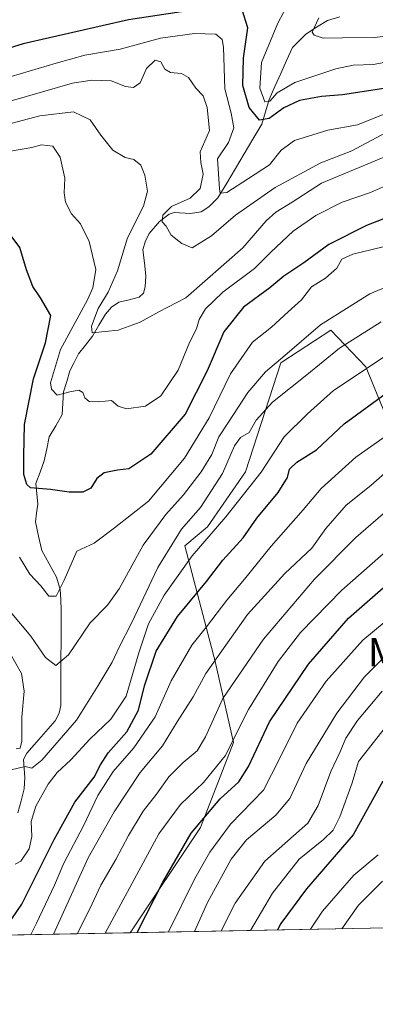
# Model space of a CAD drawing. Units: metres. Extents: x 626801 to 630222, y 4789766 to 4792134.
# Drawn here: x 629203 to 629304, y 4789792 to 4790070 of the extents above; entities that cross this region are included whole.
import ezdxf
from ezdxf.enums import TextEntityAlignment as Align

# ---------------------------------------------------------------- set-up
doc = ezdxf.new("R2010")
doc.units = ezdxf.units.M
doc.header["$MEASUREMENT"] = 0
for name, color, linetype, lineweight in [('Arbolado forestal CxS', 92, 'Continuous', 0), ('Corriente natural lineal', 142, 'Continuous', 13), ('Curva de nivel maestra', 36, 'Continuous', 30), ('Curva de nivel normal', 36, 'Continuous', 0), ('Municipio CxS', 142, 'Continuous', 0), ('Pastizal CxS', 92, 'Continuous', 0), ('Texto cartográfico', 19, 'Continuous', 0)]:
    doc.layers.add(name, color=color, linetype=linetype, lineweight=lineweight)
doc.styles.add('Arial', font='txt', dxfattribs={"height": 0.2})

# ---------------------------------------------------------------- blocks, each defined once
blk = doc.blocks.new('*U152')
at = {"layer": 'Arbolado forestal CxS', "color": 92, "linetype": 'Continuous', "lineweight": 0}
blk.add_polyline3d([(629312.89, 4789943.77, 289.09), (629301.42, 4789971.93, 272.53), (629291.44, 4789982.24, 264.78), (629277.58, 4789973.24, 263.29), (629277.29, 4789973.05, 263.28), (629267.25, 4789942.15, 270.76), (629256.5, 4789926.57, 271.76), (629250.08, 4789921.22, 270.94), (629258.66, 4789888.5, 288.43), (629263.87, 4789865.55, 298.17), (629254.49, 4789841.56, 304.2), (629234.62, 4789811.77, 301.74), (628163.83, 4789791.5, 306.39)], dxfattribs=at)
blk = doc.blocks.new('*U155')
at = {"layer": 'Pastizal CxS', "color": 92, "linetype": 'Continuous', "lineweight": 0}
for points in [[(629234.62, 4789811.77, 301.74), (629254.49, 4789841.56, 304.2), (629263.87, 4789865.55, 298.17), (629258.66, 4789888.5, 288.43), (629250.08, 4789921.22, 270.94), (629256.5, 4789926.57, 271.76), (629267.25, 4789942.15, 270.76), (629277.29, 4789973.05, 263.28), (629277.58, 4789973.24, 263.29), (629291.44, 4789982.24, 264.78), (629301.42, 4789971.93, 272.53), (629312.89, 4789943.77, 289.09), (629346.27, 4789909.35, 313.93), (629351.48, 4789890.58, 325.19), (629349.4, 4789864.51, 337.07), (629369.54, 4789815.27, 357.95), (629370.66, 4789814.34, 358.18), (629234.62, 4789811.77, 301.74)], [(629434.76, 4789815.55, 363.38), (629443.27, 4789834.26, 355.69), (629452.65, 4789847.82, 352.71), (629449.52, 4789865.55, 340.89), (629429.71, 4789888.49, 322), (629414.06, 4789907.27, 303.42), (629414.53, 4789908.25, 303.36), (629422.41, 4789925, 298.7), (629452.65, 4789920.83, 312.89), (629476.64, 4789907.27, 322.19), (629502.72, 4789891.62, 315.23), (629519.4, 4789863.46, 311.71), (629522.53, 4789835.3, 317.52), (629516.46, 4789817.1, 325.1), (629434.76, 4789815.55, 363.38)]]:
    blk.add_polyline3d(points, close=True, dxfattribs=at)
blk = doc.blocks.new('*U161')
at = {"layer": 'Arbolado forestal CxS', "color": 92, "linetype": 'Continuous', "lineweight": 0}
for points in [[(629370.66, 4789814.34, 358.18), (629369.54, 4789815.27, 357.95), (629349.4, 4789864.51, 337.07), (629351.48, 4789890.58, 325.19), (629346.27, 4789909.35, 313.93), (629312.89, 4789943.77, 289.09), (629301.42, 4789971.93, 272.53), (629291.44, 4789982.24, 264.78), (629277.58, 4789973.24, 263.29), (629277.29, 4789973.05, 263.28), (629267.25, 4789942.15, 270.76), (629256.5, 4789926.57, 271.76), (629250.08, 4789921.22, 270.94), (629258.66, 4789888.5, 288.43), (629263.87, 4789865.55, 298.17), (629254.49, 4789841.56, 304.2), (629234.62, 4789811.77, 301.74)], [(629516.46, 4789817.1, 325.1), (629522.53, 4789835.3, 317.52), (629519.4, 4789863.46, 311.71), (629502.72, 4789891.62, 315.23), (629476.64, 4789907.27, 322.19), (629452.65, 4789920.83, 312.89), (629422.41, 4789925, 298.7), (629414.53, 4789908.25, 303.36), (629414.06, 4789907.27, 303.42), (629429.71, 4789888.49, 322), (629449.52, 4789865.55, 340.89), (629452.65, 4789847.82, 352.71), (629443.27, 4789834.26, 355.69), (629434.76, 4789815.55, 363.38)]]:
    blk.add_polyline3d(points, dxfattribs=at)
blk = doc.blocks.new('*U166')
at = {"layer": 'Pastizal CxS', "color": 92, "linetype": 'Continuous', "lineweight": 0}
for points in [[(629370.66, 4789814.34, 358.18), (629369.54, 4789815.27, 357.95), (629349.4, 4789864.51, 337.07), (629351.48, 4789890.58, 325.19), (629346.27, 4789909.35, 313.93), (629312.89, 4789943.77, 289.09), (629301.42, 4789971.93, 272.53), (629291.44, 4789982.24, 264.78), (629277.58, 4789973.24, 263.29), (629277.29, 4789973.05, 263.28), (629267.25, 4789942.15, 270.76), (629256.5, 4789926.57, 271.76), (629250.08, 4789921.22, 270.94), (629258.66, 4789888.5, 288.43), (629263.87, 4789865.55, 298.17), (629254.49, 4789841.56, 304.2), (629234.62, 4789811.77, 301.74)], [(629516.46, 4789817.1, 325.1), (629522.53, 4789835.3, 317.52), (629519.4, 4789863.46, 311.71), (629502.72, 4789891.62, 315.23), (629476.64, 4789907.27, 322.19), (629452.65, 4789920.83, 312.89), (629422.41, 4789925, 298.7), (629414.53, 4789908.25, 303.36), (629414.06, 4789907.27, 303.42), (629429.71, 4789888.49, 322), (629449.52, 4789865.55, 340.89), (629452.65, 4789847.82, 352.71), (629443.27, 4789834.26, 355.69), (629434.76, 4789815.55, 363.38)]]:
    blk.add_polyline3d(points, dxfattribs=at)
blk = doc.blocks.new('*U174')
at = {"layer": 'Curva de nivel normal', "color": 36, "linetype": 'Continuous', "lineweight": 0}
for points in [[(629200.57, 4789890.77, 265), (629203.78, 4789885.1, 265), (629204.53, 4789880.1, 265), (629203.89, 4789872.77, 265), (629203.92, 4789865.95, 265), (629203.42, 4789863.96, 265), (629202.33, 4789863.76, 265)], [(629200.85, 4789857.86, 265), (629204.84, 4789858.81, 265), (629206.7, 4789858.28, 265), (629209.61, 4789860.57, 265), (629219.38, 4789871.9, 265), (629225.49, 4789881.7, 265), (629229.47, 4789888.28, 265), (629231.44, 4789892.53, 265), (629234.96, 4789899.38, 265), (629242.4, 4789915.14, 265), (629249.14, 4789925.96, 265), (629254.57, 4789932.06, 265), (629260.76, 4789941.75, 265), (629264.12, 4789949.53, 265), (629265.84, 4789951.85, 265), (629268.3, 4789953.28, 265), (629270.3, 4789956.82, 265), (629274.91, 4789961.89, 265), (629284.68, 4789969.66, 265), (629293.88, 4789977.18, 265), (629305.72, 4789984.61, 265)]]:
    blk.add_polyline3d(points, dxfattribs=at)
blk = doc.blocks.new('*U176')
at = {"layer": 'Curva de nivel normal', "color": 36, "linetype": 'Continuous', "lineweight": 0}
blk.add_polyline3d([(629307.18, 4789900.04, 305), (629300.51, 4789894.53, 305), (629290.14, 4789882.96, 305), (629281.9, 4789871.1, 305), (629276.93, 4789860.97, 305), (629272.37, 4789852.08, 305), (629263.07, 4789842.45, 305), (629257.18, 4789834.56, 305), (629252.91, 4789827.08, 305), (629245.45, 4789811.97, 305)], dxfattribs=at)
blk = doc.blocks.new('*U177')
at = {"layer": 'Curva de nivel normal', "color": 36, "linetype": 'Continuous', "lineweight": 0}
blk.add_polyline3d([(629310.99, 4789923.15, 295), (629294.55, 4789908.68, 295), (629282.84, 4789896.7, 295), (629276.5, 4789888.53, 295), (629268.14, 4789874.97, 295), (629261.5, 4789861.82, 295), (629255.41, 4789854.3, 295), (629248.84, 4789848, 295), (629242.76, 4789839.77, 295), (629227.55, 4789811.63, 295)], dxfattribs=at)
blk = doc.blocks.new('*U203')
at = {"layer": 'Curva de nivel normal', "color": 36, "linetype": 'Continuous', "lineweight": 0}
blk.add_polyline3d([(629294.57, 4789812.9, 335), (629299.27, 4789819.55, 335), (629306.09, 4789826.39, 335)], dxfattribs=at)
blk = doc.blocks.new('*U204')
at = {"layer": 'Curva de nivel normal', "color": 36, "linetype": 'Continuous', "lineweight": 0}
blk.add_polyline3d([(629306.03, 4789880.1, 315), (629299.03, 4789871.77, 315), (629295.73, 4789866.77, 315), (629294.04, 4789862.77, 315), (629291.51, 4789857.34, 315), (629287.85, 4789847.72, 315), (629284.98, 4789842.78, 315), (629272.74, 4789831.98, 315), (629264.34, 4789820.11, 315), (629260.36, 4789812.25, 315)], dxfattribs=at)
blk = doc.blocks.new('*U211')
at = {"layer": 'Curva de nivel normal', "color": 36, "linetype": 'Continuous', "lineweight": 0}
blk.add_polyline3d([(629317.68, 4789959.85, 280), (629298.51, 4789946.36, 280), (629288.77, 4789937.46, 280), (629283.6, 4789931.38, 280), (629274.52, 4789921.1, 280), (629266.98, 4789911.77, 280), (629261.97, 4789905.82, 280), (629256.24, 4789898.32, 280), (629252.11, 4789893.13, 280), (629246.21, 4789883, 280), (629241.72, 4789872.88, 280), (629235.65, 4789864.1, 280), (629229.81, 4789857.42, 280), (629225.42, 4789850.57, 280), (629221.34, 4789842, 280), (629215.84, 4789831.48, 280), (629213.16, 4789825.17, 280), (629208.1, 4789814.45, 280), (629206.46, 4789811.23, 280)], dxfattribs=at)
blk = doc.blocks.new('*U217')
at = {"layer": 'Curva de nivel normal', "color": 36, "linetype": 'Continuous', "lineweight": 0}
blk.add_polyline3d([(629308.41, 4789943.22, 285), (629302.84, 4789938.3, 285), (629295.84, 4789932.74, 285), (629290.08, 4789926.15, 285), (629286.09, 4789920.6, 285), (629278.46, 4789913.43, 285), (629267.81, 4789901.77, 285), (629256.02, 4789885.1, 285), (629252.41, 4789878.52, 285), (629247.88, 4789871.42, 285), (629243.74, 4789864.68, 285), (629237.44, 4789857.1, 285), (629230.04, 4789846, 285), (629222.67, 4789832.94, 285), (629212.84, 4789811.35, 285)], dxfattribs=at)
blk = doc.blocks.new('*U218')
at = {"layer": 'Curva de nivel normal', "color": 36, "linetype": 'Continuous', "lineweight": 0}
blk.add_polyline3d([(629304.84, 4789833.83, 330), (629298.01, 4789828.09, 330), (629289.06, 4789817.84, 330), (629285.69, 4789812.73, 330)], dxfattribs=at)
blk = doc.blocks.new('*U221')
at = {"layer": 'Curva de nivel normal', "color": 36, "linetype": 'Continuous', "lineweight": 0}
blk.add_polyline3d([(629306.84, 4789974.93, 270), (629292.18, 4789965.15, 270), (629284.88, 4789958.55, 270), (629278.2, 4789952.08, 270), (629271.69, 4789942.09, 270), (629261.74, 4789929.43, 270), (629252.14, 4789918.37, 270), (629244.26, 4789907.24, 270), (629239.81, 4789899.14, 270), (629237.04, 4789890.98, 270), (629233.5, 4789878.66, 270), (629229.11, 4789872.15, 270), (629223.21, 4789866.57, 270), (629217.78, 4789860.64, 270), (629213.9, 4789857.1, 270), (629211.33, 4789853.8, 270), (629207.87, 4789847.56, 270), (629206.55, 4789843.26, 270), (629206.76, 4789839.03, 270), (629206, 4789835.46, 270), (629203.66, 4789832.03, 270), (629201.97, 4789831.18, 270)], dxfattribs=at)
blk = doc.blocks.new('*U229')
at = {"layer": 'Curva de nivel normal', "color": 36, "linetype": 'Continuous', "lineweight": 0}
blk.add_polyline3d([(629308, 4789891.15, 310), (629301.03, 4789884.16, 310), (629293.14, 4789873.91, 310), (629284.51, 4789859.6, 310), (629279.84, 4789849.78, 310), (629275.9, 4789844.99, 310), (629267.56, 4789838, 310), (629263.21, 4789832.54, 310), (629256.49, 4789820.28, 310), (629252.8, 4789812.11, 310)], dxfattribs=at)
blk = doc.blocks.new('*U231')
at = {"layer": 'Curva de nivel normal', "color": 36, "linetype": 'Continuous', "lineweight": 0}
blk.add_polyline3d([(629307.74, 4789931.51, 290), (629298.55, 4789923.64, 290), (629286.88, 4789911.77, 290), (629272.42, 4789894.79, 290), (629260.9, 4789878, 290), (629255.94, 4789867.15, 290), (629253.57, 4789863.19, 290), (629249.61, 4789859.93, 290), (629245.6, 4789855.85, 290), (629242.02, 4789850.99, 290), (629238.25, 4789846.16, 290), (629234.12, 4789839.31, 290), (629230.57, 4789832.5, 290), (629226.3, 4789825.17, 290), (629223.15, 4789818.48, 290), (629219.57, 4789811.48, 290)], dxfattribs=at)
blk = doc.blocks.new('*U232')
at = {"layer": 'Curva de nivel normal', "color": 36, "linetype": 'Continuous', "lineweight": 0}
blk.add_polyline3d([(629201.02, 4789902.06, 260), (629206.44, 4789895.67, 260), (629210.63, 4789889.6, 260), (629213.58, 4789887.39, 260), (629217.15, 4789890.42, 260), (629223.26, 4789899.44, 260), (629228.14, 4789904.44, 260), (629231.44, 4789909.1, 260), (629238.28, 4789921.43, 260), (629244.74, 4789930.15, 260), (629249.73, 4789935.65, 260), (629254.72, 4789942.15, 260), (629257.74, 4789947.09, 260), (629259.72, 4789952.09, 260), (629262.43, 4789956.22, 260), (629267.95, 4789964.6, 260), (629272.93, 4789970.44, 260), (629278.42, 4789975.13, 260), (629288.51, 4789983.76, 260), (629302.51, 4789992.58, 260), (629313.84, 4789997.3, 260)], dxfattribs=at)
blk = doc.blocks.new('*U234')
at = {"layer": 'Curva de nivel normal', "color": 36, "linetype": 'Continuous', "lineweight": 0}
blk.add_polyline3d([(629268.67, 4789812.41, 320), (629274.94, 4789822.94, 320), (629282.48, 4789832.57, 320), (629289.38, 4789838.1, 320), (629292.14, 4789840.77, 320), (629294.04, 4789844.54, 320), (629297.51, 4789854.19, 320), (629299.34, 4789860.21, 320), (629306.94, 4789869.91, 320)], dxfattribs=at)
blk = doc.blocks.new('*U241')
at = {"layer": 'Curva de nivel maestra', "color": 36, "linetype": 'Continuous', "lineweight": 30}
blk.add_polyline3d([(629236.58, 4789811.8, 300), (629243.9, 4789826.08, 300), (629251.86, 4789839.93, 300), (629260.06, 4789849.69, 300), (629265.43, 4789854.45, 300), (629268.17, 4789858.83, 300), (629274.09, 4789871.45, 300), (629285.14, 4789887.77, 300), (629296.47, 4789900.77, 300), (629308.58, 4789911.35, 300)], dxfattribs=at)
blk = doc.blocks.new('*U242')
at = {"layer": 'Curva de nivel maestra', "color": 36, "linetype": 'Continuous', "lineweight": 30}
blk.add_polyline3d([(629306.18, 4789854.68, 325), (629297.84, 4789839.42, 325), (629284.58, 4789824.16, 325), (629277.31, 4789814.35, 325), (629276.39, 4789812.56, 325)], dxfattribs=at)
blk = doc.blocks.new('*U248')
at = {"layer": 'Curva de nivel maestra', "color": 36, "linetype": 'Continuous', "lineweight": 30}
blk.add_polyline3d([(629201.02, 4789815.67, 275), (629203.94, 4789819.85, 275), (629213.02, 4789838.14, 275), (629218.92, 4789848.74, 275), (629224.43, 4789855.73, 275), (629226.17, 4789859.27, 275), (629228.39, 4789862.68, 275), (629233.63, 4789868.64, 275), (629236.94, 4789874.77, 275), (629238.65, 4789881.61, 275), (629241.94, 4789891.47, 275), (629248.04, 4789901.2, 275), (629256.23, 4789911.1, 275), (629260.84, 4789917.22, 275), (629266.59, 4789923.52, 275), (629270.51, 4789929.02, 275), (629276.52, 4789936.34, 275), (629279.22, 4789940.54, 275), (629279.78, 4789942.89, 275), (629281.86, 4789944.94, 275), (629287.43, 4789948.4, 275), (629295.29, 4789955.8, 275), (629308.17, 4789965.15, 275)], dxfattribs=at)

msp = doc.modelspace()

# ---------------------------------------------------------------- linework, layer by layer
at = {"layer": 'Arbolado forestal CxS', "color": 92, "linetype": 'Continuous', "lineweight": 0}
msp.add_polyline3d([(629234.62, 4789811.77, 301.74), (628163.83, 4789791.5, 306.39)], dxfattribs=at)
at = {"layer": 'Corriente natural lineal', "color": 142, "linetype": 'Continuous', "lineweight": 13}
msp.add_polyline3d([(629202.76, 4789845.69, 267.58), (629203.67, 4789849.1, 267.33), (629204.58, 4789852.51, 266.59), (629204.77, 4789855.66, 265.74), (629204.58, 4789858.23, 265), (629204.4, 4789860.8, 264.68), (629205.33, 4789862.59, 264.43), (629208.02, 4789865.64, 264.29), (629210.7, 4789868.7, 263.69), (629213.39, 4789871.75, 263.01), (629214.47, 4789873.87, 262.61), (629214.91, 4789876.03, 262.25), (629214.93, 4789880.53, 261.38), (629214.96, 4789885.03, 260.54), (629214.99, 4789889.53, 259.7), (629215.02, 4789894.03, 258.64), (629215.04, 4789898.53, 257.23), (629215.07, 4789903.03, 256.11), (629214.93, 4789905.97, 255.62), (629214.79, 4789908.91, 255.17), (629213.7, 4789912.36, 254.29), (629211.62, 4789916.13, 253.35), (629209.53, 4789919.91, 253.13), (629208.64, 4789923.96, 252.16), (629207.74, 4789928, 251.5), (629208.08, 4789930.5, 251.37), (629208.41, 4789933, 251.25), (629208.16, 4789935.91, 250.45), (629207.9, 4789938.83, 249.57), (629209.09, 4789942.06, 248.55), (629210.27, 4789945.29, 247.62), (629210.95, 4789948.68, 246.8), (629211.63, 4789952.08, 245.92), (629213.5, 4789955.23, 246.17), (629215.37, 4789958.39, 246.04), (629215.53, 4789961.59, 245.43), (629215.7, 4789964.79, 244.45), (629216.61, 4789967.78, 242.65), (629217.52, 4789970.76, 242.25), (629218.75, 4789973.15, 242.02), (629219.99, 4789975.53, 241.91), (629221.95, 4789978.03, 241.12), (629223.91, 4789980.54, 241.23), (629225.74, 4789983.66, 240), (629227.57, 4789986.78, 239.16), (629229.28, 4789988.74, 238.79), (629231.43, 4789990.15, 238.53), (629234.28, 4789990.87, 238.27), (629237.12, 4789991.59, 238.18), (629238.35, 4789992.71, 238.32), (629238.87, 4789994.51, 238.19), (629239.01, 4789997.61, 237.79), (629238.62, 4790001.31, 237.1), (629238.23, 4790005.01, 236.48), (629238.81, 4790007.27, 236.28), (629239.96, 4790009.63, 236.26), (629242.91, 4790013.01, 235.17), (629245.61, 4790015.08, 234.91), (629247.03, 4790015.58, 234.53), (629251.7, 4790015.29, 233.29), (629254.7, 4790015.79, 232.82), (629256.93, 4790017.13, 232.45), (629259.48, 4790019.67, 231.75), (629261.96, 4790023.84, 228.56), (629264.44, 4790028.01, 227.51), (629266.92, 4790032.18, 226.45), (629269.4, 4790036.35, 226.62), (629271.88, 4790040.52, 224.54), (629272.93, 4790044.03, 222.47), (629273.97, 4790047.54, 221.14), (629275.63, 4790051.22, 219.38), (629277.28, 4790054.9, 217.64), (629278.94, 4790058.57, 216.12), (629280.59, 4790062.25, 215.77), (629282.5, 4790064.16, 215.48), (629284.4, 4790066.07, 215.65), (629287.45, 4790067.98, 215.18), (629290.49, 4790069.9, 214.59), (629294.02, 4790070.92, 213.76)], dxfattribs=at)
at = {"layer": 'Curva de nivel maestra', "color": 36, "linetype": 'Continuous', "lineweight": 30}
for points in [[(629263.51, 4790074.53, 225), (629234.15, 4790070.06, 225), (629204.29, 4790063.32, 225), (629188.04, 4790058.3, 225)], [(629306.49, 4790050.62, 225), (629294.74, 4790048.9, 225), (629288.82, 4790048.39, 225), (629282.63, 4790047.21, 225), (629278.17, 4790045.21, 225), (629273.99, 4790042.12, 225), (629271.27, 4790041.68, 225), (629268.34, 4790045.23, 225), (629266.52, 4790051.54, 225), (629266.68, 4790059.2, 225), (629267.98, 4790067.86, 225), (629266.36, 4790072.88, 225)], [(629313.76, 4790016.61, 250), (629301.55, 4790011.85, 250), (629290.88, 4790006.48, 250), (629283.84, 4790001.3, 250), (629278.15, 4789997.56, 250), (629274.14, 4789994.21, 250), (629266.69, 4789988.76, 250), (629261.1, 4789981.76, 250), (629256.43, 4789970.76, 250), (629250.16, 4789958.54, 250), (629240.47, 4789947.15, 250), (629234.19, 4789943, 250), (629231.05, 4789942.61, 250), (629227.25, 4789941.89, 250), (629225.15, 4789940.33, 250), (629223.46, 4789937.52, 250), (629221.19, 4789936.44, 250), (629217.32, 4789936.41, 250), (629212.02, 4789937.17, 250), (629206.4, 4789937.67, 250), (629205.33, 4789938.59, 250), (629204.5, 4789941.42, 250), (629204.48, 4789946.68, 250), (629204.64, 4789955.57, 250), (629207.24, 4789968.48, 250), (629210.57, 4789978.64, 250), (629212.15, 4789986.44, 250), (629209.16, 4789991.44, 250), (629207.04, 4789994.66, 250), (629205.24, 4789999.32, 250), (629203.37, 4790005.64, 250), (629200.56, 4790009.36, 250)]]:
    msp.add_polyline3d(points, dxfattribs=at)
at = {"layer": 'Curva de nivel normal', "color": 36, "linetype": 'Continuous', "lineweight": 0}
for points in [[(629311.96, 4790059.02, 220), (629303.54, 4790057.45, 220), (629297.8, 4790057.26, 220), (629292.89, 4790056.25, 220), (629286.96, 4790054.24, 220), (629281.24, 4790052.38, 220), (629276.26, 4790049.4, 220), (629274.21, 4790047.05, 220), (629272.8, 4790046.92, 220), (629271.37, 4790050.74, 220), (629271.86, 4790058.02, 220), (629276.46, 4790069.18, 220), (629279.68, 4790075.14, 220)], [(629314.68, 4790066.27, 215), (629303.78, 4790065.06, 215), (629294.73, 4790064.98, 215), (629289.31, 4790064.88, 215), (629286.7, 4790065.7, 215), (629286.16, 4790066.57, 215), (629288.08, 4790070.63, 215)], [(629309.1, 4790044.38, 230), (629298.99, 4790040.37, 230), (629290.63, 4790038.86, 230), (629281.18, 4790035.96, 230), (629277.37, 4790033.18, 230), (629274.06, 4790029.02, 230), (629268.1, 4790025.14, 230), (629261.98, 4790021.22, 230), (629260.13, 4790021.05, 230), (629259.89, 4790022.29, 230), (629259.33, 4790030.75, 230), (629262.46, 4790035.39, 230), (629264.02, 4790039.5, 230), (629263.21, 4790043.65, 230), (629261.44, 4790050.53, 230), (629261.09, 4790062.36, 230), (629260.71, 4790064.55, 230), (629258.85, 4790066.04, 230), (629252.84, 4790066.24, 230), (629243.18, 4790064.87, 230), (629231.78, 4790061.75, 230), (629221.79, 4790060.09, 230), (629213.62, 4790057.86, 230), (629200.84, 4790054.08, 230)], [(629307.14, 4790038.17, 235), (629297.46, 4790032.98, 235), (629288.66, 4790029.63, 235), (629275.66, 4790022.68, 235), (629264.48, 4790014.8, 235), (629257.66, 4790008.96, 235), (629252.21, 4790005.57, 235), (629249.21, 4790006.76, 235), (629246.21, 4790009.12, 235), (629244.76, 4790011.67, 235), (629243.69, 4790012.93, 235), (629243.81, 4790014.8, 235), (629246.32, 4790017.24, 235), (629251.63, 4790019.62, 235), (629254.43, 4790022.32, 235), (629255.26, 4790026.42, 235), (629254.59, 4790029.68, 235), (629254.45, 4790032.73, 235), (629257.09, 4790038.75, 235), (629256.38, 4790045.28, 235), (629255.32, 4790048.56, 235), (629253.2, 4790050.78, 235), (629251.12, 4790053.72, 235), (629249.1, 4790054.86, 235), (629246, 4790055.22, 235), (629244.46, 4790056.1, 235), (629243.29, 4790058.19, 235), (629241.64, 4790058.62, 235), (629239.25, 4790056.27, 235), (629237.44, 4790052.28, 235), (629235.53, 4790050.89, 235), (629233.27, 4790051.17, 235), (629229.23, 4790052.79, 235), (629223.71, 4790053.05, 235), (629218.3, 4790052.12, 235), (629192.04, 4790044.6, 235)], [(629306.25, 4790031.11, 240), (629288.78, 4790023.85, 240), (629280.5, 4790018.45, 240), (629275.84, 4790015.63, 240), (629273.18, 4790013.19, 240), (629266.51, 4790005.57, 240), (629250.39, 4789991.46, 240), (629242.7, 4789987.43, 240), (629237.4, 4789984.51, 240), (629231.19, 4789982.22, 240), (629223.83, 4789981.5, 240), (629223.66, 4789983.39, 240), (629225.5, 4789988.43, 240), (629228.34, 4789993.02, 240), (629230.97, 4789999.06, 240), (629233.81, 4790008.4, 240), (629238.38, 4790017.38, 240), (629239.5, 4790021.55, 240), (629238.78, 4790026.17, 240), (629237.62, 4790028.97, 240), (629235.66, 4790030.56, 240), (629233.22, 4790031.12, 240), (629229.68, 4790033.24, 240), (629226.28, 4790037.4, 240), (629223.28, 4790041.77, 240), (629218.58, 4790044.04, 240), (629208.96, 4790042.93, 240), (629194.65, 4790039.15, 240)], [(629307.84, 4790023.52, 245), (629302.66, 4790021.22, 245), (629294.7, 4790018.5, 245), (629287.22, 4790014.75, 245), (629280.8, 4790010.25, 245), (629274.44, 4790004.38, 245), (629269.84, 4789999.74, 245), (629260.84, 4789992.98, 245), (629255.91, 4789988.27, 245), (629254.16, 4789985.25, 245), (629253.37, 4789982.67, 245), (629251.42, 4789978.79, 245), (629248.22, 4789970.94, 245), (629243.26, 4789963.72, 245), (629238.92, 4789960.78, 245), (629233.52, 4789960.05, 245), (629231.16, 4789960.73, 245), (629229.27, 4789962.34, 245), (629225.76, 4789962, 245), (629223.01, 4789962.09, 245), (629221.79, 4789963.07, 245), (629221.2, 4789964.58, 245), (629220.05, 4789965.33, 245), (629217.54, 4789964.79, 245), (629213.87, 4789963.85, 245), (629212.27, 4789965.61, 245), (629212.03, 4789967.4, 245), (629214.89, 4789976.84, 245), (629222.49, 4789990.89, 245), (629224.05, 4789994.26, 245), (629224.9, 4789999.39, 245), (629223.02, 4790007.4, 245), (629220.55, 4790012.36, 245), (629217.95, 4790015.22, 245), (629216.32, 4790018.45, 245), (629215.89, 4790021.08, 245), (629216.12, 4790025.28, 245), (629214.8, 4790031.18, 245), (629212.72, 4790034.29, 245), (629209.45, 4790034.69, 245), (629206.72, 4790033.95, 245), (629200.67, 4790032.94, 245)], [(629203.22, 4789918.04, 255), (629206.16, 4789913.26, 255), (629209.28, 4789909.89, 255), (629211.52, 4789907.03, 255), (629213.59, 4789907.01, 255), (629215.9, 4789911.51, 255), (629219.52, 4789919.69, 255), (629224.36, 4789922.03, 255), (629230.19, 4789926.36, 255), (629239.75, 4789933.92, 255), (629250.03, 4789946.06, 255), (629256.95, 4789957.43, 255), (629263.01, 4789969.95, 255), (629269.27, 4789978.87, 255), (629274.62, 4789983.13, 255), (629279.37, 4789987.45, 255), (629283.18, 4789990.88, 255), (629285.94, 4789994.56, 255), (629289.91, 4789996.97, 255), (629293.12, 4789999.79, 255), (629294.56, 4790002.35, 255), (629297.69, 4790003.73, 255), (629309.06, 4790006.55, 255)]]:
    msp.add_polyline3d(points, dxfattribs=at)
at = {"layer": 'Municipio CxS', "color": 142, "linetype": 'Continuous', "lineweight": 0}
msp.add_polyline3d([(629307.67, 4789813.15, 341.72), (629302.67, 4789813.05, 339.2), (629297.67, 4789812.96, 336.6), (629292.68, 4789812.86, 334.2), (629287.68, 4789812.77, 331.12), (629282.69, 4789812.67, 328.6), (629277.69, 4789812.58, 325.81), (629272.69, 4789812.49, 322.19), (629267.7, 4789812.39, 319.33), (629262.7, 4789812.3, 316.35), (629257.7, 4789812.2, 313.15), (629252.71, 4789812.11, 309.77), (629247.71, 4789812.01, 306.16), (629242.72, 4789811.92, 303.22), (629237.72, 4789811.82, 300.32), (629232.72, 4789811.73, 297.32), (629227.73, 4789811.63, 294.77), (629222.73, 4789811.54, 291.82), (629217.73, 4789811.45, 288.83), (629212.74, 4789811.35, 284.37), (629207.74, 4789811.26, 280.9), (629202.74, 4789811.16, 277.36)], dxfattribs=at)
at = {"layer": 'Pastizal CxS', "color": 92, "linetype": 'Continuous', "lineweight": 0}
msp.add_polyline3d([(629370.66, 4789814.34, 358.18), (629234.62, 4789811.77, 301.74)], dxfattribs=at)

# ---------------------------------------------------------------- block references
at = {"layer": 'Arbolado forestal CxS', "color": 92, "linetype": 'Continuous', "lineweight": 0}
for name in ['*U152', '*U161']:
    msp.add_blockref(name, (0, 0), dxfattribs=at)
at = {"layer": 'Curva de nivel maestra', "color": 36, "linetype": 'Continuous', "lineweight": 30}
for name in ['*U242', '*U248', '*U241']:
    msp.add_blockref(name, (0, 0), dxfattribs=at)
at = {"layer": 'Curva de nivel normal', "color": 36, "linetype": 'Continuous', "lineweight": 0}
for name in ['*U203', '*U218', '*U204', '*U176', '*U177', '*U231', '*U217', '*U211', '*U221', '*U232', '*U174', '*U229', '*U234']:
    msp.add_blockref(name, (0, 0), dxfattribs=at)
at = {"layer": 'Pastizal CxS', "color": 92, "linetype": 'Continuous', "lineweight": 0}
for name in ['*U155', '*U166']:
    msp.add_blockref(name, (0, 0), dxfattribs=at)

# ---------------------------------------------------------------- texts
at = {"layer": 'Texto cartográfico', "color": 19, "linetype": 'Continuous', "lineweight": 0, "style": 'Arial'}
msp.add_text('Muizko Malda', height=8, dxfattribs=at).set_placement((629336.86, 4789891.16), align=Align.MIDDLE_CENTER)

doc.saveas('drawing.dxf')
